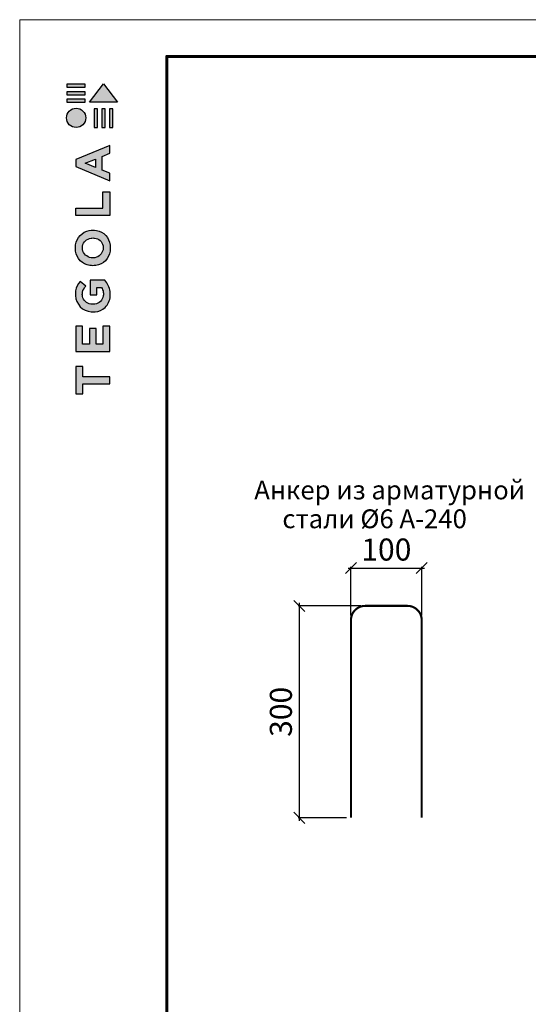
# Model space of a CAD drawing. Units: millimetres. Extents: x 1751 to 5705, y 1664 to 1966.
# Drawn here: x 2929 to 2998, y 1793 to 1927 of the extents above; entities that cross this region are included whole.
import ezdxf

# ---------------------------------------------------------------- set-up
doc = ezdxf.new("R2010")
doc.units = ezdxf.units.MM
doc.layers.get('Defpoints').update_dxf_attribs({"color": 1, "lineweight": 15})
for name, color, linetype, lineweight in [('Внутренняя рамка', 7, 'Continuous', 60), ('Граница чертежа на печать', 7, 'Continuous', 15), ('Основные линии', 7, 'Continuous', 18)]:
    doc.layers.add(name, color=color, linetype=linetype, lineweight=lineweight)
doc.styles.get("Standard").update_dxf_attribs({"font": 'arial.ttf'})
doc.dimstyles.new('Геомат', dxfattribs={"dimscale": 100, "dimtxt": 0.2, "dimasz": 0.075, "dimexe": 0.015, "dimexo": 0.0625, "dimgap": 0.0625, "dimtad": 1, "dimtxsty": 'Standard', "dimblk": 'OBLIQUE', "dimcen": 0.075, "dimdle": 0.0375, "dimadec": 0, "dimazin": 0, "dimtfac": 1, "dimtmove": 0, "dimatfit": 3, "dimfxl": 1, "dimarcsym": 0})

# ---------------------------------------------------------------- blocks, each defined once
blk = doc.blocks.new('_Oblique')
at = {"color": 0, "linetype": 'ByBlock', "lineweight": -2}
blk.add_line((-0.5, -0.5), (0.5, 0.5), dxfattribs=at)
blk = doc.blocks.new('*D32')
at = {"color": 0, "lineweight": -2, "transparency": 16777216}
for p, q in [((2967.03, 1818.09), (2967.03, 1847.73)), ((2975.37, 1847.33), (2966.88, 1847.33))]:
    blk.add_line(p, q, dxfattribs=at)
at = {"color": 0, "linetype": 'ByBlock', "lineweight": -2, "transparency": 16777216}
blk.add_line((2973.44, 1818.49), (2966.88, 1818.49), dxfattribs=at)
at = {"layer": 'Defpoints', "color": 0, "transparency": 16777216}
for p in [(2967.03, 1847.33), (2975.97, 1847.33), (2974.04, 1818.49)]:
    blk.add_point(p, dxfattribs=at)
at = {"color": 0, "lineweight": -2, "transparency": 16777216, "xscale": 1.5, "yscale": 1.5, "zscale": 1.5}
for p, rotation in [((2967.03, 1847.33), 90), ((2967.03, 1818.49), 270)]:
    blk.add_blockref('_Oblique', p, dxfattribs=dict(at, rotation=rotation))
at = {"color": 0, "transparency": 16777216, "insert": (2964.9, 1832.91), "char_height": 3, "attachment_point": 5, "rotation": 90}
blk.add_mtext('300', dxfattribs=at)
blk = doc.blocks.new('*D33')
at = {"color": 0, "lineweight": -2, "transparency": 16777216}
for p, q in [((2973.64, 1852.48), (2984.06, 1852.48)), ((2983.66, 1846.01), (2983.66, 1852.63))]:
    blk.add_line(p, q, dxfattribs=at)
at = {"color": 0, "linetype": 'ByBlock', "lineweight": -2, "transparency": 16777216}
blk.add_line((2974.04, 1846.01), (2974.04, 1852.63), dxfattribs=at)
at = {"layer": 'Defpoints', "color": 0, "transparency": 16777216}
for p in [(2983.66, 1852.48), (2974.04, 1845.41), (2983.66, 1845.41)]:
    blk.add_point(p, dxfattribs=at)
at = {"color": 0, "lineweight": -2, "transparency": 16777216, "xscale": 1.5, "yscale": 1.5, "zscale": 1.5, "rotation": 180}
blk.add_blockref('_Oblique', (2974.04, 1852.48), dxfattribs=at)
at = {"color": 0, "lineweight": -2, "transparency": 16777216, "xscale": 1.5, "yscale": 1.5, "zscale": 1.5}
blk.add_blockref('_Oblique', (2983.66, 1852.48), dxfattribs=at)
at = {"color": 0, "transparency": 16777216, "insert": (2978.85, 1854.61), "char_height": 3, "attachment_point": 5}
blk.add_mtext('100', dxfattribs=at)

msp = doc.modelspace()

# ---------------------------------------------------------------- hatches: boundary and pattern name
at = {"true_color": 0x636466}
h = msp.add_hatch(color=251, dxfattribs=at)
h.dxf.hatch_style = 1
h.paths.add_polyline_path([(2939.122, 1912.437), (2939.571, 1912.437), (2939.571, 1914.962), (2939.122, 1914.962)])
h.paths.add_polyline_path([(2940.17, 1912.437), (2940.619, 1912.437), (2940.619, 1914.962), (2940.17, 1914.962)])
h.paths.add_polyline_path([(2941.191, 1914.962), (2941.191, 1912.437), (2941.639, 1912.437), (2941.639, 1914.962)])
h.paths.add_polyline_path([(2942.284, 1915.857), (2940.386, 1918.357), (2938.492, 1915.869), (2938.484, 1915.857)])
h.paths.add_polyline_path([(2935.419, 1916.278), (2935.419, 1915.859), (2937.916, 1915.859), (2937.917, 1916.278)])
h.paths.add_polyline_path([(2937.916, 1916.869), (2937.917, 1917.288), (2935.419, 1917.288), (2935.419, 1916.869)])
h.paths.add_polyline_path([(2937.916, 1917.906), (2937.917, 1918.325), (2935.419, 1918.325), (2935.419, 1917.906)])
h = msp.add_hatch(color=251, dxfattribs=at)
h.dxf.hatch_style = 1
h.paths.add_polyline_path([(2935.355, 1913.736, 1), (2937.977, 1913.736, 1)])
h = msp.add_hatch(color=251, dxfattribs=at)
h.dxf.hatch_style = 1
h.paths.add_polyline_path([(2936.641, 1881.937), (2941.27, 1881.937), (2941.27, 1885.404), (2940.299, 1885.404), (2940.299, 1882.95), (2939.374, 1882.95), (2939.374, 1885.075), (2938.468, 1885.075), (2938.468, 1882.954), (2937.547, 1882.954), (2937.547, 1885.404), (2936.641, 1885.404)])
h.paths.add_polyline_path([(2936.592, 1889.556, 0.3809941), (2938.724, 1887.342), (2939.243, 1887.342, 0.1738641), (2940.597, 1887.944, 0.1896553), (2941.3, 1889.441, 0.045529), (2941.303, 1890.105, 0.1404607), (2940.562, 1891.648), (2938.567, 1891.648), (2938.567, 1889.665), (2939.463, 1889.665), (2939.463, 1890.648), (2940.095, 1890.648, -0.1240777), (2940.361, 1890.01, -0.0587778), (2940.361, 1889.514, -0.3341792), (2939.221, 1888.4), (2938.659, 1888.4, -0.2952755), (2937.521, 1889.446, -0.041787), (2937.521, 1889.996, -0.1363592), (2937.977, 1890.837), (2937.202, 1891.485, 0.1758618), (2936.603, 1890.181, 0.0418985)])
h.paths.add_polyline_path([(2938.542, 1893.642, 0.0471953), (2939.334, 1893.642, 0.339831), (2941.286, 1895.619, 0.048954), (2941.286, 1896.433, 0.3361162), (2939.417, 1898.418, 0.0430847), (2938.452, 1898.418, 0.3077878), (2936.585, 1896.466, 0.0318627), (2936.585, 1895.614, 0.3327269)])
h.paths.add_polyline_path([(2937.527, 1895.816, -0.0466419), (2937.527, 1896.286, -0.3204944), (2938.692, 1897.373, -0.079329), (2939.181, 1897.373, -0.3222983), (2940.323, 1896.343, -0.1352033), (2940.323, 1895.787, -0.294804), (2939.22, 1894.704, -0.0832916), (2938.707, 1894.704, -0.3152768)], flags=16)
h.paths.add_polyline_path([(2941.242, 1900.44), (2941.242, 1903.691), (2940.301, 1903.691), (2940.301, 1901.449), (2936.647, 1901.449), (2936.647, 1900.44)])
h.paths.add_polyline_path([(2936.631, 1907.126), (2941.232, 1905.179), (2941.232, 1906.221), (2940.194, 1906.636), (2940.194, 1908.5), (2941.238, 1908.926), (2941.238, 1909.981), (2936.631, 1908.054)])
h.paths.add_polyline_path([(2937.884, 1907.577), (2939.29, 1908.131), (2939.29, 1907.001)], flags=16)
h = msp.add_hatch(color=251, dxfattribs=at)
h.dxf.hatch_style = 1
h.paths.add_polyline_path([(2936.641, 1876.182), (2937.587, 1876.182), (2937.587, 1877.549), (2941.24, 1877.549), (2941.24, 1878.514), (2937.588, 1878.514), (2937.588, 1879.913), (2936.641, 1879.913)])

# ---------------------------------------------------------------- linework, layer by layer
at = {"color": 251, "true_color": 0x636466}
for points in [[(2937.917, 1918.325), (2935.419, 1918.325), (2935.419, 1917.906), (2937.916, 1917.906), (2937.917, 1918.325)], [(2937.917, 1917.288), (2935.419, 1917.288), (2935.419, 1916.869), (2937.916, 1916.869), (2937.917, 1917.288)], [(2938.492, 1915.869), (2940.386, 1918.357), (2942.284, 1915.857), (2938.484, 1915.857), (2938.492, 1915.869)], [(2937.917, 1916.278), (2935.419, 1916.278), (2935.419, 1915.859), (2937.916, 1915.859), (2937.917, 1916.278)], [(2939.122, 1914.962), (2939.122, 1912.437), (2939.571, 1912.437), (2939.571, 1914.962), (2939.122, 1914.962)], [(2940.17, 1914.962), (2940.17, 1912.437), (2940.619, 1912.437), (2940.619, 1914.962), (2940.17, 1914.962)], [(2941.191, 1914.962), (2941.191, 1912.437), (2941.639, 1912.437), (2941.639, 1914.962), (2941.191, 1914.962)], [(2941.232, 1905.179), (2941.232, 1906.221), (2940.194, 1906.636), (2940.194, 1908.5), (2941.238, 1908.926), (2941.238, 1909.981), (2936.631, 1908.054), (2936.631, 1907.126), (2941.232, 1905.179)], [(2939.29, 1907.001), (2937.884, 1907.577), (2939.29, 1908.131), (2939.29, 1907.001)], [(2936.647, 1900.446), (2936.647, 1901.449), (2940.301, 1901.449), (2940.301, 1903.691), (2941.242, 1903.691), (2941.242, 1900.44), (2936.647, 1900.44)], [(2936.656, 1881.937), (2941.27, 1881.937), (2941.27, 1885.404), (2940.299, 1885.404), (2940.299, 1882.95), (2939.374, 1882.95), (2939.374, 1885.075), (2938.468, 1885.075), (2938.468, 1882.954), (2937.547, 1882.954), (2937.547, 1885.404), (2936.641, 1885.404), (2936.641, 1881.937), (2936.656, 1881.937)], [(2936.659, 1876.182), (2937.587, 1876.182), (2937.587, 1877.549), (2941.24, 1877.549), (2941.24, 1878.514), (2937.588, 1878.514), (2937.588, 1879.913), (2936.641, 1879.913), (2936.641, 1876.182), (2936.659, 1876.182)]]:
    msp.add_lwpolyline(points, dxfattribs=at)
for points in [[(2936.585, 1895.614, -0.0318627), (2936.585, 1896.466, -0.3077878), (2938.452, 1898.418, -0.0430847), (2939.417, 1898.418, -0.3361162), (2941.286, 1896.433, -0.048954), (2941.286, 1895.619, -0.339831), (2939.334, 1893.642, -0.0471953), (2938.542, 1893.642, -0.3327269), (2936.585, 1895.614)], [(2937.527, 1895.816, -0.0466419), (2937.527, 1896.286, -0.3204944), (2938.692, 1897.373, -0.079329), (2939.181, 1897.373, -0.3222983), (2940.323, 1896.343, -0.1352033), (2940.323, 1895.787, -0.294804), (2939.22, 1894.704, -0.0832916), (2938.707, 1894.704, -0.3152768), (2937.527, 1895.816)], [(2941.3, 1889.441, 0.045529), (2941.303, 1890.105, 0.1404607), (2940.562, 1891.648), (2938.567, 1891.648), (2938.567, 1889.665), (2939.463, 1889.665), (2939.463, 1890.648), (2940.095, 1890.648, -0.1240777), (2940.361, 1890.01, -0.0587778), (2940.361, 1889.514, -0.3341792), (2939.221, 1888.4), (2938.659, 1888.4, -0.2952755), (2937.521, 1889.446, -0.041787), (2937.521, 1889.996, -0.1363592), (2937.977, 1890.837), (2937.202, 1891.485, 0.1758618), (2936.603, 1890.181, 0.0418985), (2936.592, 1889.556, 0.3809941), (2938.724, 1887.342), (2939.243, 1887.342, 0.1738641), (2940.597, 1887.944, 0.1896553), (2941.3, 1889.441)]]:
    msp.add_lwpolyline(points, format="xyb", dxfattribs=at)
msp.add_circle((2936.666, 1913.736), 1.311, dxfattribs=at)
at = {"layer": 'Внутренняя рамка'}
msp.add_lwpolyline([(2948.993, 1722.095), (2948.993, 1922.095), (3220.993, 1922.095), (3220.993, 1722.095), (2948.993, 1722.095)], dxfattribs=at)
at = {"layer": 'Граница чертежа на печать'}
msp.add_lwpolyline([(2928.993, 1717.095), (2928.993, 1927.095), (3225.993, 1927.095), (3225.993, 1717.095), (2928.993, 1717.095)], dxfattribs=at)
at = {"layer": 'Основные линии', "const_width": 0.288}
msp.add_lwpolyline([(2974.043, 1818.492), (2974.043, 1845.407, -0.4142136), (2975.966, 1847.33), (2981.733, 1847.33, -0.4142136), (2983.656, 1845.407), (2983.656, 1818.492)], format="xyb", dxfattribs=at)

# ---------------------------------------------------------------- texts
for s, p in [('Анкер из арматурной', (2960.89, 1861.821)), ('стали %%C6 A-240', (2964.707, 1857.899))]:
    msp.add_text(s, height=2.5632).set_placement(p)

# ---------------------------------------------------------------- dimensions: what is measured, and where the dimension line sits
dim = msp.add_linear_dim(base=(2983.656, 1852.476), p1=(2974.043, 1845.407), p2=(2983.656, 1845.407), text='100', dimstyle='Геомат', override={"dimtxt": 0.03, "dimasz": 0.015, "dimexe": 0.0015, "dimexo": 0.006, "dimgap": 0.006, "dimdle": 0.004})
dim.commit()
dim.dimension.update_dxf_attribs({"geometry": '*D33', "text_midpoint": (2978.849, 1854.608)})
dim = msp.add_linear_dim(base=(2967.031, 1847.33), p1=(2974.043, 1818.492), p2=(2975.966, 1847.33), angle=90, text='300', dimstyle='Геомат', override={"dimtxt": 0.03, "dimasz": 0.015, "dimexe": 0.0015, "dimexo": 0.006, "dimgap": 0.006, "dimdle": 0.004})
dim.commit()
dim.dimension.update_dxf_attribs({"geometry": '*D32', "text_midpoint": (2964.898, 1832.911)})

doc.saveas('drawing.dxf')
